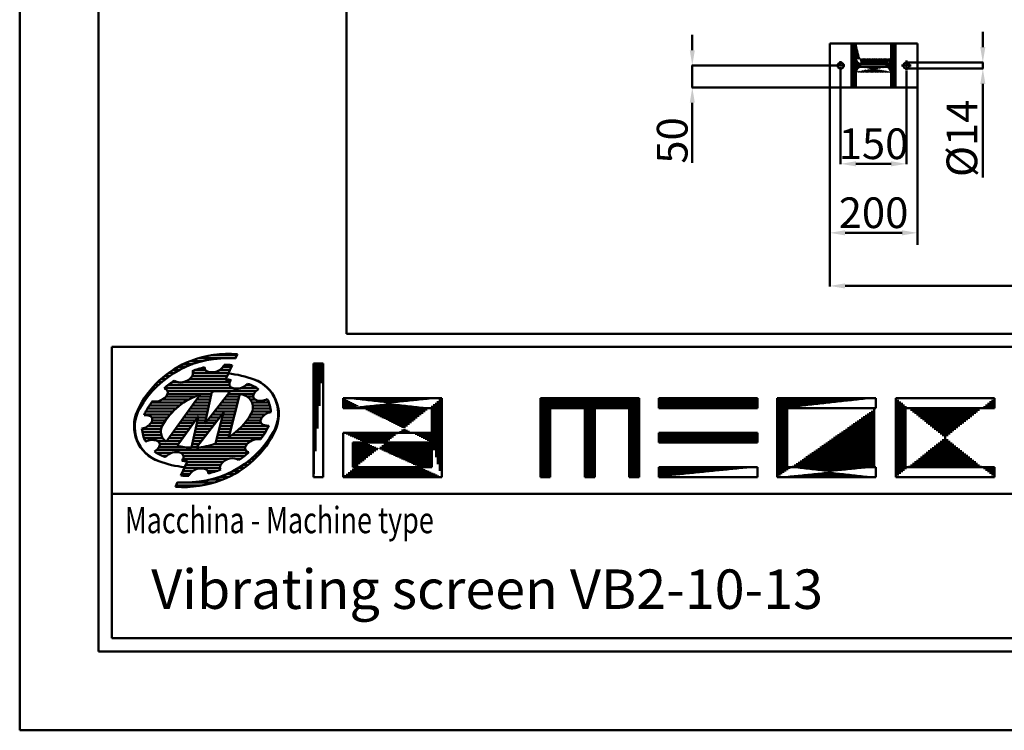
# Model space of a CAD drawing. Units: millimetres. Extents: x 0 to 6300, y 0 to 8910.
# Drawn here: x 0 to 2246, y 0 to 1622 of the extents above; entities that cross this region are included whole.
import ezdxf

# ---------------------------------------------------------------- set-up
doc = ezdxf.new("R2010")
doc.units = ezdxf.units.MM
doc.linetypes.add('AM_ISO08W050', pattern=[18, 12, -1.5, 3, -1.5])
doc.layers.add('AM_0', color=7, linetype='Continuous', lineweight=50)
doc.styles.add('LAMECCANICA', font='ARIAL.TTF')
doc.dimstyles.new('LAMECCANICA', dxfattribs={"dimtxt": 3, "dimasz": 2, "dimexe": 1, "dimexo": 1, "dimgap": 1, "dimtad": 1, "dimdsep": 46, "dimtxsty": 'LAMECCANICA', "dimcen": 0, "dimclrd": 4, "dimclre": 4, "dimclrt": 3, "dimaunit": 1, "dimadec": 3, "dimazin": 2, "dimtp": 0.1, "dimtm": 0.1, "dimtfac": 0.71, "dimtmove": 0, "dimatfit": 3, "dimfxl": 0, "dimlwd": -1, "dimlwe": -1, "dimarcsym": 0})
pattern_1 = [(90, (0, 0), (-4.5, 2.755364296100349e-16), [])]

# ---------------------------------------------------------------- blocks, each defined once
blk = doc.blocks.new('*D6')
at = {"layer": 'AM_0', "color": 4, "linetype": 'Continuous'}
for p, q in [((1847.297652760895, 1466.436080775558), (1847.297652760895, 1134.653454186109)), ((2047.298081602752, 1466.436080775558), (2047.298081602752, 1134.653454186108)), ((2012.298081602752, 1135.653454186108), (1882.297652760895, 1135.653454186109))]:
    blk.add_line(p, q, dxfattribs=at)
for points in [[(1882.297652760895, 1141.486787519442), (1882.297652760895, 1129.820120852775), (1847.297652760895, 1135.653454186109)], [(2012.298081602752, 1141.486787519442), (2012.298081602752, 1129.820120852775), (2047.298081602752, 1135.653454186108)]]:
    blk.add_solid(points, dxfattribs=at)
at = {"layer": 'Defpoints', "color": 0, "linetype": 'Continuous'}
for p in [(1847.297652760895, 1467.436080775558), (2047.298081602752, 1467.436080775558), (1847.297652760895, 1135.653454186109)]:
    blk.add_point(p, dxfattribs=at)
at = {"layer": 'AM_0', "color": 3, "linetype": 'Continuous', "insert": (1947.297867181824, 1172.393563326627), "char_height": 70, "attachment_point": 5, "style": 'LAMECCANICA'}
blk.add_mtext('200', dxfattribs=at)
blk = doc.blocks.new('*D7')
at = {"layer": 'AM_0', "color": 4, "linetype": 'Continuous'}
for p, q in [((1533.994924077976, 1552.436457517851), (1533.994924077976, 1587.436457517851)), ((1861.095965741511, 1517.436457517851), (1532.994924077976, 1517.436457517851)), ((1533.994924077976, 1517.436457517851), (1533.994924077976, 1467.436080775558)), ((1846.297652760895, 1467.436080775558), (1532.994924077976, 1467.436080775558)), ((1533.994924077976, 1432.436080775558), (1533.994924077976, 1295.401974363553))]:
    blk.add_line(p, q, dxfattribs=at)
for points in [[(1528.161590744643, 1552.436457517851), (1539.828257411309, 1552.436457517851), (1533.994924077976, 1517.436457517851)], [(1528.161590744643, 1432.436080775558), (1539.828257411309, 1432.436080775558), (1533.994924077976, 1467.436080775558)]]:
    blk.add_solid(points, dxfattribs=at)
at = {"layer": 'Defpoints', "color": 0, "linetype": 'Continuous'}
for p in [(1533.994924077976, 1517.436457517851), (1862.095965741511, 1517.436457517851), (1847.297652760895, 1467.436080775558)]:
    blk.add_point(p, dxfattribs=at)
at = {"layer": 'AM_0', "color": 3, "linetype": 'Continuous', "insert": (1497.254814937457, 1346.419027569556), "char_height": 70, "attachment_point": 5, "rotation": 90, "style": 'LAMECCANICA'}
blk.add_mtext('50', dxfattribs=at)
blk = doc.blocks.new('*D8')
at = {"layer": 'AM_0', "color": 4, "linetype": 'Continuous'}
for p, q in [((2196.575803089931, 1559.436472527315), (2196.575803089931, 1594.436472527315)), ((2023.29802799752, 1524.436472527315), (2197.575803089931, 1524.436472527315)), ((2023.29802799752, 1510.436442508387), (2197.575803089931, 1510.436442508387)), ((2196.575803089931, 1524.436472527315), (2196.575803089931, 1510.436442508387)), ((2196.575803089931, 1475.436442508387), (2196.575803089931, 1262.290467065004))]:
    blk.add_line(p, q, dxfattribs=at)
for points in [[(2190.742469756598, 1559.436472527315), (2202.409136423265, 1559.436472527315), (2196.575803089931, 1524.436472527315)], [(2190.742469756598, 1475.436442508387), (2202.409136423265, 1475.436442508387), (2196.575803089931, 1510.436442508387)]]:
    blk.add_solid(points, dxfattribs=at)
at = {"layer": 'Defpoints', "color": 0, "linetype": 'Continuous'}
for p in [(2022.29802799752, 1524.436472527315), (2022.29802799752, 1510.436442508387), (2196.575803089931, 1510.436442508387)]:
    blk.add_point(p, dxfattribs=at)
at = {"layer": 'AM_0', "color": 3, "linetype": 'Continuous', "insert": (2157.877985900299, 1351.363454786696), "char_height": 70, "attachment_point": 5, "rotation": 90, "style": 'LAMECCANICA'}
blk.add_mtext('%%c14', dxfattribs=at)
blk = doc.blocks.new('*D23')
at = {"layer": 'AM_0', "color": 4, "linetype": 'Continuous'}
for p, q in [((1872.297706366127, 1506.266123210574), (1872.297706366127, 1292.128971136523)), ((2022.29802799752, 1504.82612012291), (2022.29802799752, 1292.128971136523)), ((1907.297706366127, 1293.128971136523), (1987.29802799752, 1293.128971136523))]:
    blk.add_line(p, q, dxfattribs=at)
for points in [[(1907.297706366127, 1298.962304469857), (1907.297706366127, 1287.29563780319), (1872.297706366127, 1293.128971136523)], [(1987.29802799752, 1298.962304469857), (1987.29802799752, 1287.29563780319), (2022.29802799752, 1293.128971136523)]]:
    blk.add_solid(points, dxfattribs=at)
at = {"layer": 'Defpoints', "color": 0, "linetype": 'Continuous'}
for p in [(1872.297706366127, 1507.266123210574), (2022.29802799752, 1505.82612012291), (2022.29802799752, 1293.128971136523)]:
    blk.add_point(p, dxfattribs=at)
at = {"layer": 'AM_0', "color": 3, "linetype": 'Continuous', "insert": (1947.297867181824, 1329.869080277042), "char_height": 70, "attachment_point": 5, "style": 'LAMECCANICA'}
blk.add_mtext('150', dxfattribs=at)
blk = doc.blocks.new('*D26')
at = {"layer": 'AM_0', "color": 4, "linetype": 'Continuous'}
for p, q in [((1847.297652760895, 1466.436080775558), (1847.297652760895, 1013.350231529859)), ((3207.300568885537, 1466.436080775558), (3207.300568885537, 1013.350231529858)), ((3172.300568885537, 1014.350231529858), (1882.297652760895, 1014.350231529859))]:
    blk.add_line(p, q, dxfattribs=at)
for points in [[(1882.297652760895, 1020.183564863192), (1882.297652760895, 1008.516898196525), (1847.297652760895, 1014.350231529859)], [(3172.300568885537, 1020.183564863191), (3172.300568885537, 1008.516898196524), (3207.300568885537, 1014.350231529858)]]:
    blk.add_solid(points, dxfattribs=at)
at = {"layer": 'Defpoints', "color": 0, "linetype": 'Continuous'}
for p in [(1847.297652760895, 1467.436080775558), (3207.300568885537, 1467.436080775558), (1847.297652760895, 1014.350231529859)]:
    blk.add_point(p, dxfattribs=at)
at = {"layer": 'AM_0', "color": 3, "linetype": 'Continuous', "insert": (2527.299110823216, 1051.114215158781), "char_height": 70, "attachment_point": 5, "style": 'LAMECCANICA'}
blk.add_mtext('1360', dxfattribs=at)

msp = doc.modelspace()

# ---------------------------------------------------------------- hatches: boundary and pattern name
at = {"layer": 'AM_0', "linetype": 'Continuous'}
h = msp.add_hatch(dxfattribs=at)
h.set_pattern_fill('ANSI31', color=254, scale=0.6299212598425197, style=0)
h.set_pattern_definition([(45, (0, 0), (-1.414213562373095, 1.414213562373095), [])])
edge = h.paths.add_edge_path()
edge.add_line((1997.297115015444, 1567.436295196488), (1997.297115015444, 1467.436080775558))
edge.add_line((1997.297115015444, 1567.436295196488), (1987.297093573357, 1567.436295196488))
edge.add_line((1987.297093573357, 1567.436295196488), (1987.297093573357, 1532.436220150177))
edge.add_line((1975.297067842843, 1520.436194418651), (1919.297805457314, 1520.436194418651))
edge.add_line((1907.297781413454, 1567.436295197336), (1907.297781413454, 1532.436220149162))
edge.add_line((1907.297781413454, 1567.436295196488), (1897.297759971359, 1567.436295196488))
edge.add_line((1897.297759971359, 1567.436295196488), (1897.297759971359, 1467.436080775558))
edge.add_line((1907.297781413454, 1467.436080775558), (1897.297759971359, 1467.436080775558))
edge.add_line((1907.297781413454, 1502.436155821873), (1907.297781413454, 1467.436080775558))
edge.add_line((1975.29706952949, 1514.436181553395), (1919.297807143968, 1514.436181553395))
edge.add_line((1987.297093573357, 1502.436155822882), (1987.297093573357, 1467.436080774714))
edge.add_line((1997.297115015444, 1467.436080775558), (1987.297093573357, 1467.436080775558))
edge.add_arc((1975.297067842843, 1532.436220149162), 12.00002573051461, 269.9999919517128, 360)
edge.add_arc((1919.297807143968, 1532.436220149162), 12.00002573050733, 180.0000000145209, 270.0000000048417)
edge.add_arc((1919.297807143968, 1502.436155822882), 12.00002573050733, 89.99999194202941, 179.9999999903166)
edge.add_arc((1975.297067842843, 1502.436155822882), 12.00002573051461, 4.837564299891711e-09, 89.99999999515832)
h = msp.add_hatch(dxfattribs=at)
h.set_pattern_fill('ANSI31', color=254, scale=1.417322834645669, angle=45, style=0)
h.set_pattern_definition(pattern_1)
edge = h.paths.add_edge_path()
edge.add_line((669.8523004482304, 837.0071842658526), (669.8523004482304, 578.1414747453291))
edge.add_line((692.3623646202504, 578.1414431256217), (669.8523004482304, 578.141446287591))
edge.add_line((692.3623646202504, 837.0071811038833), (692.3623646202504, 578.1414431256217))
edge.add_line((669.8523004482304, 837.0071842658526), (692.3623646202504, 837.0071811038833))
h = msp.add_hatch(dxfattribs=at)
h.set_pattern_fill('ANSI31', color=254, scale=1.417322834645669, angle=45, style=0)
h.set_pattern_definition(pattern_1)
edge = h.paths.add_edge_path()
edge.add_line((737.3825182600649, 758.2219501778582), (962.4831346845222, 758.2219185581507))
edge.add_line((737.3824929642942, 735.7118860058381), (737.3824929642942, 758.2219501778618))
edge.add_line((939.9730705124985, 735.7118575481018), (737.3824929642942, 735.7118860058381))
edge.add_line((939.9730705124985, 735.7118575481018), (939.9730705124985, 679.4366971180407))
edge.add_line((737.382507193166, 679.4367255757788), (939.9730705124985, 679.4366971180407))
edge.add_line((737.3824929642942, 578.1414368016776), (737.3824929642942, 679.4367255757807))
edge.add_line((962.4831346845222, 578.1414051819702), (737.3824929642942, 578.1414368016776))
edge.add_line((962.4831346845222, 758.2219185581507), (962.4831346845222, 578.1414051819702))
edge.add_line((939.9730705124985, 656.9266329460188), (939.9730705124985, 600.651472515965))
edge.add_line((759.8925571363197, 600.6514978117302), (939.9730705124985, 600.651472515965))
edge.add_line((759.8925571363197, 600.6514978117302), (759.8925571363197, 656.9266582417877))
edge.add_line((759.8925571363197, 656.9266582417877), (939.9730705124985, 656.9266329460188))
h = msp.add_hatch(dxfattribs=at)
h.set_pattern_fill('ANSI31', color=254, scale=1.417322834645669, angle=45, style=0)
h.set_pattern_definition(pattern_1)
edge = h.paths.add_edge_path()
edge.add_line((1187.583776404748, 758.2218869384451), (1412.684418124973, 758.2218553187377))
edge.add_line((1187.583776404748, 578.1413735622646), (1187.583776404748, 758.2218869384451))
edge.add_line((1210.093840576768, 578.1413704002935), (1187.583776404748, 578.1413735622646))
edge.add_line((1210.093840576768, 578.1413704002935), (1210.093840576768, 735.7118196044521))
edge.add_line((1288.879065178846, 735.7118085375532), (1210.093840576768, 735.7118196044521))
edge.add_line((1288.879065178846, 578.1413735622646), (1288.879065178846, 735.7118085375532))
edge.add_line((1311.389129350868, 578.1413561714253), (1288.879065178846, 578.1413593333946))
edge.add_line((1311.389129350868, 578.1413561714253), (1311.389129350868, 735.7118053755821))
edge.add_line((1390.174353952951, 735.7117943086851), (1311.389129350868, 735.7118053755821))
edge.add_line((1390.174353952951, 735.7117943086851), (1390.174353952951, 578.1413735622646))
edge.add_line((1412.684418124973, 578.1413419425553), (1390.174353952951, 578.1413451045264))
edge.add_line((1412.684418124973, 758.2218553187377), (1412.684418124973, 578.1413419425553))
h = msp.add_hatch(dxfattribs=at)
h.set_pattern_fill('ANSI31', color=254, scale=1.417322834645669, angle=45, style=0)
h.set_pattern_definition(pattern_1)
edge = h.paths.add_edge_path()
edge.add_line((1457.704546469016, 758.2218489947936), (1682.805188189242, 758.221817375088))
edge.add_line((1457.704546469016, 735.7117848227717), (1457.704546469016, 758.2218489947936))
edge.add_line((1682.805188189242, 735.7117532030625), (1457.704546469016, 735.7117848227717))
edge.add_line((1682.805188189242, 758.2217794314365), (1682.805188189242, 735.7117532030625))
h = msp.add_hatch(dxfattribs=at)
h.set_pattern_fill('ANSI31', color=254, scale=1.417322834645669, angle=45, style=0)
h.set_pattern_definition(pattern_1)
edge = h.paths.add_edge_path()
edge.add_line((1727.825316533286, 758.2218110511458), (1952.925958253509, 758.2217794314365))
edge.add_line((1727.825316533286, 578.1412597313156), (1727.825316533286, 758.2218110511458))
edge.add_line((1952.925958253509, 578.141266055256), (1727.825316533286, 578.1412976749634))
edge.add_line((1952.925958253509, 600.6513302272779), (1952.925958253509, 578.141266055256))
edge.add_line((1750.335380705308, 600.651358685016), (1952.925958253509, 600.6513302272779))
edge.add_line((1750.335380705308, 600.651358685016), (1750.335380705308, 735.7117057735031))
edge.add_line((1952.925958253509, 735.7117152594146), (1750.335380705308, 735.7117437171528))
edge.add_line((1952.925958253509, 758.2217414877887), (1952.925958253509, 735.7117152594146))
h = msp.add_hatch(dxfattribs=at)
h.set_pattern_fill('ANSI31', color=254, scale=1.417322834645669, angle=45, style=0)
h.set_pattern_definition(pattern_1)
edge = h.paths.add_edge_path()
edge.add_line((2020.456150769582, 600.6513207413664), (2223.04672831778, 600.6512922836282))
edge.add_line((2020.456150769582, 600.6513207413664), (2020.456150769582, 735.7117057735031))
edge.add_line((2223.04672831778, 735.711677315765), (2020.456150769582, 735.7117057735031))
edge.add_line((2223.04672831778, 758.2216656004875), (2223.04672831778, 735.711677315765))
edge.add_line((1997.94608659756, 758.2217731074961), (2223.04672831778, 758.2217414877887))
edge.add_line((1997.94608659756, 578.1412217876659), (1997.94608659756, 758.2217731074961))
edge.add_line((2223.04672831778, 578.1412281116063), (1997.94608659756, 578.1412597313156))
edge.add_line((2223.04672831778, 600.6512922836282), (2223.04672831778, 578.1412281116063))
h = msp.add_hatch(dxfattribs=at)
h.set_pattern_fill('ANSI31', color=254, scale=1.417322834645669, angle=45, style=0)
h.set_pattern_definition(pattern_1)
edge = h.paths.add_edge_path()
edge.add_line((1457.704546469016, 679.4366243927125), (1682.805188189242, 679.4365927730032))
edge.add_line((1457.704546469016, 656.9265602206888), (1457.704546469016, 679.4366243927125))
edge.add_line((1457.704546469016, 656.9265602206888), (1682.805188189242, 656.9265286009777))
edge.add_line((1682.805188189242, 679.4365927730032), (1682.805188189242, 656.9265286009777))
h = msp.add_hatch(dxfattribs=at)
h.set_pattern_fill('ANSI31', color=254, scale=1.417322834645669, angle=45, style=0)
h.set_pattern_definition(pattern_1)
edge = h.paths.add_edge_path()
edge.add_line((1457.704546469016, 600.651399790635), (1682.805188189242, 600.6513681709293))
edge.add_line((1457.704546469016, 578.1412976749652), (1457.704546469016, 600.651399790635))
edge.add_line((1682.805188189242, 578.1413039989038), (1457.704546469016, 578.1413356186131))
edge.add_line((1682.805188189242, 600.6513681709293), (1682.805188189242, 578.1413039989038))

# ---------------------------------------------------------------- linework, layer by layer
at = {"layer": 'AM_0', "color": 2, "linetype": 'Continuous'}
for p, q in [((0, 0), (0, 8910.000000000011)), ((0, 0), (0, 8910.000000000011)), ((6300, -0.0002948078508779872), (0, 0))]:
    msp.add_line(p, q, dxfattribs=at)
at = {"layer": 'AM_0', "color": 1, "linetype": 'Continuous'}
for p, q in [((180, 8729.99999157693), (180, 179.9999915769185)), ((745.0547469882677, 3396.462879962062), (745.0546287696634, 905.1488375723054)), ((3988.98683327463, 905.1488375723056), (745.0546287696634, 905.1488375723056)), ((437.0053103971459, 856.4396974644715), (495.3802794226704, 856.43969860984)), ((491.6809196673457, 848.5064285435146), (496.5611041643861, 858.9719750567456)), ((373.5243033685219, 836.1398362189175), (394.8841539092118, 836.1398366380181)), ((389.3269443371428, 842.9064565289809), (417.4659379840978, 842.9064570810915)), ((408.4996827988598, 849.6730769051665), (492.2249397295418, 849.6730785479303)), ((484.750027068756, 833.6430439902451), (469.5400455716772, 801.0251641023133)), ((330.462639102594, 809.073355374012), (342.0610166076895, 809.0733556015803)), ((339.3308271442111, 815.8399755480132), (352.4589437056256, 815.8399758055984)), ((349.2412548515567, 822.6065957424635), (364.28301247327, 822.6065960375963)), ((360.4814486076903, 829.3732159630054), (378.0732177981408, 829.3732163081713)), ((393.5158347548859, 809.0733566111685), (473.292983634281, 809.0733581764671)), ((395.1654984265078, 815.8399766435377), (476.4483133581307, 815.8399782383767)), ((400.7101176646829, 822.6065967523282), (423.6502177494076, 822.6065972024317)), ((456.1050690412085, 822.6065978392271), (479.603643081984, 822.60659830029)), ((463.3753568248576, 829.3732179818762), (482.7589728058338, 829.3732183621996)), ((308.4682021375102, 788.7734949424594), (316.7231400385117, 788.7734951044276)), ((315.1475540128158, 795.5401150735142), (324.3708145698547, 795.5401152544837)), ((322.4462065537318, 802.30673521672), (332.768160767846, 802.3067354192463)), ((339.3605979744552, 788.7734955485957), (478.485008443251, 788.7734982783404)), ((348.3399258394584, 795.5401157247779), (357.9035786124732, 795.5401159124249)), ((376.0604891205257, 795.5401162686812), (479.5721045322261, 795.5401182996702)), ((387.9347811183125, 802.3067365016632), (470.137653910424, 802.3067381145574)), ((516.9830373374789, 788.7734990337049), (526.1106957841384, 788.7734992127971)), ((291.4746876754798, 768.4736346090322), (297.3363677567577, 768.4736347240432)), ((296.6843153201735, 775.2402547112488), (303.2773462949081, 775.2402548406099)), ((302.3332764092011, 782.0068748220874), (309.7187784358084, 782.0068749669972)), ((331.2941435760076, 782.0068753903233), (484.1379916479855, 782.0068783892548)), ((411.6634090486132, 766.6275243627115), (334.0552451186486, 658.4714688429449)), ((336.7693494712839, 775.2402554977525), (539.7306952515028, 775.2402594800351)), ((337.4212547099833, 768.4736355105433), (437.0165134901781, 768.4736374646909)), ((422.104244437196, 699.2987568372282), (479.3125852124504, 772.9591028743143)), ((422.104244437196, 699.2987568372282), (437.9340674558316, 772.7299773830309)), ((475.8289470824566, 768.4736382262254), (534.1738834408243, 768.4736393710045)), ((502.3237173774123, 768.1535942493374), (477.0443841670967, 669.2557441073586)), ((506.4229531613964, 782.0068788265071), (539.971677103722, 782.0068794847612)), ((274.3644023073502, 741.4071542733109), (277.7126091725677, 741.4071543390073)), ((278.1352958454445, 748.1737743473004), (282.0645652595813, 748.1737744243965)), ((282.2287343133103, 754.9403944276182), (286.7665943810844, 754.9403945166541)), ((286.6665467438706, 761.7070145146918), (291.8461836197694, 761.7070146163205)), ((295.8317172907828, 741.4071546945197), (364.4762066736839, 741.407156041385)), ((300.542190594344, 748.1737747869429), (373.7914713854516, 748.1737762241592)), ((325.3388908717534, 754.9403952734774), (384.8629233575266, 754.9403964413923)), ((333.3147818677426, 761.7070154299709), (398.6421080589444, 761.7070167117508)), ((393.5663508177749, 741.4071566121584), (431.1816984514935, 741.407157350206)), ((398.4217882602898, 748.1737767074283), (432.6404022111637, 748.1737773788282)), ((403.2772257028046, 754.9403968026945), (434.0991059708358, 754.9403974074485)), ((408.1326631453176, 761.7070168979644), (435.5578097305061, 761.7070174360688)), ((454.8077529348921, 741.40715781377), (495.4870464316318, 741.4071586119335)), ((460.0630514717832, 748.1737779168852), (497.2166658551032, 748.1737786458707)), ((465.3183500086725, 754.9403980199968), (498.94628527858, 754.9403986798079)), ((470.5736485455654, 761.707018123112), (500.675904702055, 761.7070187137451)), ((518.8188250269577, 761.707019069725), (532.5615191878005, 761.7070193393683)), ((526.0885988420923, 754.9403992123644), (536.987039897349, 754.9403994262011)), ((529.917988765088, 748.173779287501), (568.1516365340885, 748.1737800376777)), ((531.7163528925812, 741.4071593227854), (570.472070001144, 741.4071600832067)), ((562.2615536521644, 754.9403999221086), (565.0249557303669, 754.940399976329)), ((587.2862246976292, 741.407160413115), (588.6748707514271, 741.4071604403616)), ((265.1425758804999, 721.1072940923714), (267.4033328874921, 721.1072941367293)), ((267.7333885973203, 727.8739141432052), (270.1791678131194, 727.8739141911938)), ((270.897550628626, 734.6405342052894), (273.6876179065912, 734.6405342600337)), ((284.2558462613651, 721.1072944673906), (343.1799735836921, 721.107295623533)), ((287.5334812499004, 727.8739145316995), (349.4013873095664, 727.8739157456039)), ((291.503116332784, 734.6405346095889), (356.4396646365676, 734.6405358837001)), ((379.0000384902323, 721.1072963263559), (426.8055871724791, 721.1072972643433)), ((383.8554759327471, 727.8739164216222), (428.2642909321476, 727.8739172929636)), ((388.710913375262, 734.6405365168921), (429.7229946918214, 734.6405373215857)), ((465.0063117037316, 725.3697929503396), (402.9304263907979, 645.4420913119993)), ((439.0418573242168, 721.1072975044299), (461.6958430497907, 721.1072979489218)), ((444.2971558611098, 727.8739176075414), (492.02780758468, 727.8739185440609)), ((446.8683932358417, 654.4105976424271), (465.0063117037316, 725.3697929503396)), ((449.5524543980009, 734.6405377106566), (493.757427008155, 734.6405385779981)), ((463.9167730515564, 721.1072979924975), (490.2981881612068, 721.1072985101237)), ((527.0846569220521, 721.1072992319059), (560.0070474273707, 721.1072998778727)), ((530.3920342097936, 727.8739192968005), (572.9834182428658, 727.8739201324806)), ((531.8653998047612, 734.64053932571), (572.0663584161794, 734.6405401144875)), ((588.5728552110977, 734.6405404383586), (590.0637582245181, 734.6405404676134)), ((589.2934628622479, 727.8739204524991), (590.8903792243727, 727.8739204838312)), ((589.4626676671833, 721.1073004558184), (591.1711657494052, 721.1073004893406)), ((261.0148207487364, 700.8074340113817), (262.8425381716916, 700.8074340472431)), ((261.8198104478652, 707.5740540271745), (263.7769342478496, 707.574054065577)), ((263.1861986609365, 714.3406740539849), (265.2861862477475, 714.3406740951887)), ((299.0020738032053, 700.8074347567253), (328.3261250803353, 700.8074353320881)), ((300.828583885861, 714.3406747925619), (337.6502030808751, 714.3406755150336)), ((302.4212839659904, 707.5740548238136), (332.7215166701644, 707.5740554183303)), ((358.9759742144579, 649.3596191328579), (407.6627516061017, 717.2103391086748)), ((364.4337261626897, 700.8074360405499), (395.8927297038008, 700.8074366578057)), ((369.2891636052045, 707.5740561358198), (400.7481671463138, 707.574056753072)), ((374.1446010477175, 714.340676231086), (405.6036045888286, 714.3406768483419)), ((407.6627516061017, 717.2103391086748), (392.1449604966656, 645.2265689806554)), ((404.1267210416936, 700.8074368193629), (422.4294758934629, 700.8074371784787)), ((405.5854248013638, 707.574056847985), (423.8881796531368, 707.5740572071009)), ((407.0441285610359, 714.3406768766054), (425.3468834128071, 714.3406772357212)), ((423.2759617135434, 700.8074371950879), (445.9299474391173, 700.8074376395798)), ((428.5312602504364, 707.5740572982013), (451.1852459760103, 707.5740577426932)), ((433.7865587873257, 714.3406774013147), (456.4405445128996, 714.3406778458066)), ((458.7279147811314, 700.8074378906877), (485.1093298907817, 700.8074384083138)), ((460.4575342046064, 707.574057924623), (486.8389493142549, 707.574058442251)), ((462.1871536280814, 714.3406779585603), (488.5685687377299, 714.3406784761864)), ((512.839729044641, 700.8074389524081), (551.0982269722754, 700.8074397030741)), ((518.1418028058761, 707.5740590564401), (549.5050521426529, 707.5740596718151)), ((522.8696356663859, 714.3406791492034), (552.9239152328919, 714.3406797388961)), ((586.6400868247874, 700.8074404004365), (588.7400816802765, 700.8074404416402)), ((588.1493868394464, 707.5740604300518), (590.1065172881626, 707.5740604684524)), ((589.0838288372433, 714.3406804483839), (590.9115525721882, 714.3406804842471)), ((260.7552523026843, 694.0408140062882), (262.4637441887025, 694.0408140398104)), ((261.0360835756874, 687.2741940117976), (262.6329936721868, 687.2741940431315)), ((261.8627502125037, 680.5075740280172), (263.3536467227459, 680.507574057272)), ((263.251685173087, 673.740954055269), (264.6403243196619, 673.7409540825156)), ((278.9430474930396, 687.2741943631481), (322.4093654584412, 687.2741952159959)), ((279.8601619234196, 680.5075743811431), (321.9798970029515, 680.50757520757)), ((281.4545079643976, 673.7409544124257), (323.1571405628074, 673.7409552306672)), ((291.9185520863448, 694.0408146177379), (324.5237177625095, 694.0408152574801)), ((345.0119763926305, 673.7409556594775), (376.4709799337434, 673.7409562767334)), ((349.8674138351453, 680.5075757547474), (381.3264173762564, 680.5075763719997)), ((354.7228512776583, 687.2741958500137), (386.1818548187694, 687.2741964672696)), ((359.5782887201749, 694.0408159452836), (391.037292261286, 694.0408165625358)), ((398.2919060030072, 673.740956704878), (424.908753291551, 673.7409572271245)), ((399.7506097626792, 680.5075767335002), (430.1640518284421, 680.5075773302378)), ((401.2093135223495, 687.2741967621205), (435.419350365335, 687.2741974333512)), ((402.6680172820215, 694.0408167907426), (440.6746489022262, 694.0408175364664)), ((451.8094370872313, 673.7409577549406), (478.190852196878, 673.7409582725668)), ((453.5390565107064, 680.5075777888778), (479.9204716203549, 680.507578306504)), ((455.2686759341796, 687.2741978228132), (481.6500910438317, 687.2741983404412)), ((456.9982953576564, 694.0408178567504), (483.3797104673049, 694.0408183743766)), ((483.7023652406278, 673.7409583807075), (556.094327848039, 673.7409598011018)), ((492.5108619798575, 680.5075785535373), (560.4229585583907, 680.5075798860344)), ((500.1584088013951, 687.2741987035897), (564.3926275799295, 687.274199963922)), ((506.8821916016295, 694.0408188355159), (567.6703355213867, 694.0408200282327)), ((574.2134699456601, 673.740960156616), (577.5617168332901, 673.7409602223106)), ((578.2384870317928, 680.5075802355896), (581.0285924562577, 680.5075802903339)), ((581.7469975053755, 687.2742003044295), (584.1927865693469, 687.2742003524181)), ((584.5228888227284, 694.040820358894), (586.7836541058077, 694.0408204032537)), ((283.7750042305088, 666.9743344579547), (326.1688859306832, 666.9743352897603)), ((286.9017561171095, 660.2077145193052), (289.6636090482334, 660.2077145734947)), ((314.9402910789868, 660.2077150694458), (331.863990239799, 660.2077154015042)), ((319.3649720083886, 653.4410951562622), (361.9046676061989, 653.4410959909274)), ((335.3011015076008, 660.2077154689414), (366.7601050487156, 660.2077160861973)), ((340.1565389501175, 666.9743355642113), (371.6155424912286, 666.9743361814635)), ((393.9157947239928, 653.4410966190135), (409.1428576808776, 653.4410969177825)), ((395.374498483663, 660.2077166476356), (414.3981562177669, 660.2077170208977)), ((396.8332022433369, 666.9743366762577), (419.6534547546598, 666.9743371240111)), ((444.1114251131439, 653.441097603898), (518.6111710511395, 653.4410990656488)), ((448.3501982402813, 660.2077176870662), (526.5865836417233, 660.2077192221332)), ((450.0798176637563, 666.9743377210034), (551.3838223714938, 666.9743397086768)), ((560.0798062973736, 653.4410998792991), (565.2594912527566, 653.4410999809297)), ((565.1594275856351, 660.2077199789674), (569.6973325537892, 660.2077200680051)), ((569.8614863075763, 666.974340071225), (573.7907979701413, 666.9743401483229)), ((311.9556271601941, 633.1412350108822), (345.5020016993403, 633.1412356690944)), ((312.1951029940519, 639.9078550155809), (515.1573553847138, 639.9078589978817)), ((317.7521874883969, 646.674475124617), (373.2851920020421, 646.6744762142243)), ((367.7897753450397, 633.1412361063994), (520.6316464453885, 633.1412391052927)), ((392.4570909643226, 646.674476590395), (403.8875591439846, 646.6744768146691)), ((415.6480711192926, 646.6744770454206), (514.5050134739959, 646.6744789850818)), ((542.2070946820495, 633.1412395286225), (549.5926591641855, 633.1412396735323)), ((548.6485699762216, 639.907859655008), (555.2416575751686, 639.9078597843709)), ((554.5895871506982, 646.6744797715764), (560.4513191555016, 646.6744798865893)), ((325.8172411498781, 626.3746152828608), (334.9427988265725, 626.374615461913)), ((367.1764031310668, 581.5056170300486), (382.3863640833551, 614.1235064981756)), ((372.3539861996196, 619.6079961959531), (475.8641144549565, 619.607998226913)), ((373.4415217657042, 626.3746162172902), (512.5651249875809, 626.3746189470185)), ((381.7884974115732, 612.8413763810659), (463.9910371806982, 612.8413779939528)), ((494.0246766450618, 619.6079985832403), (503.5857154247187, 619.6079987708345)), ((519.1575406715892, 612.841379076368), (529.479586898, 612.841379278896)), ((527.5549532855403, 619.6079992411323), (536.7782931846214, 619.6079994221036)), ((535.2026841863353, 626.3746193911884), (543.4576919089595, 626.3746195531585)), ((369.1671992713309, 585.7748961334255), (388.5506465344588, 585.7748965137453)), ((372.3225238063915, 592.5415161953351), (395.8205383125714, 592.5415166563853)), ((375.4778483414502, 599.3081362572448), (456.7610040016643, 599.3081378520928)), ((378.633172876509, 606.0747563191562), (458.4102542650962, 606.074757884453)), ((428.2766144226189, 592.5415172932026), (451.2147200559812, 592.5415177432697)), ((473.8519750790456, 585.7748981874338), (491.443988506142, 585.7748985326034)), ((487.6423731337618, 592.5415184580124), (502.6843056269026, 592.5415187531489)), ((499.4665760630905, 599.308138690014), (512.5948276452345, 599.3081389476029)), ((509.864604363358, 606.0747588940321), (521.4630913983619, 606.0747591216041)), ((355.3653284370102, 556.1766846258834), (360.2454960225623, 566.6422381415141)), ((359.7012207194366, 565.475035947693), (443.4249326873851, 565.4750375904277)), ((434.4582215148348, 572.2416574144918), (462.6656293754459, 572.2416579679466)), ((457.040720838113, 579.0082778575816), (478.400960129833, 579.0082782766876)), ((356.5458940718272, 558.7084158857833), (414.9179201107672, 558.7084170310936)), ((180, 179.9999915769185), (6120, 179.9999915769185))]:
    msp.add_line(p, q, dxfattribs=at)
at = {"layer": 'AM_0', "color": 7, "linetype": 'Continuous'}
for p, q in [((1847.297652760895, 1567.436295196488), (1847.297652760895, 1467.436080775558)), ((2047.298081602752, 1567.436295196488), (1847.297652760895, 1567.436295196488)), ((1897.297759971359, 1567.436295196488), (1897.297759971359, 1467.436080775558)), ((1907.297781413454, 1567.436295197336), (1907.297781413454, 1532.43622014815)), ((1987.297093573357, 1567.436295196488), (1987.297093573357, 1532.436220150177)), ((1997.297115015444, 1567.436295196488), (1997.297115015444, 1467.436080775558)), ((1997.297974392288, 1567.436295196488), (1997.297974392288, 1467.436080775558)), ((2047.298081602752, 1567.436295196488), (2047.298081602752, 1467.436080775558)), ((1975.297066156196, 1520.436194418651), (1919.297805457314, 1520.436194418651)), ((1975.29706952949, 1514.436181553395), (1919.297808830615, 1514.436181553395)), ((1907.297781413454, 1502.436155821873), (1907.297781413454, 1467.436080776406)), ((1987.297093573357, 1502.436155823899), (1987.297093573357, 1467.436080774714)), ((2047.298081602752, 1467.436080775558), (1847.297652760895, 1467.436080775558)), ((210.0000667730292, 875.1487933539902), (6089.999999282816, 875.1488287166503)), ((210.0000674902058, 210.0000519969107), (210.0000667730219, 875.1487933539902)), ((210.0000667730219, 539.9998601582611), (6089.999999282816, 539.9998953142986)), ((210.0000674902058, 210.0000519969107), (6090, 209.9999915769185))]:
    msp.add_line(p, q, dxfattribs=at)
at = {"layer": 'AM_0', "color": 2, "linetype": 'AM_ISO08W050'}
for p, q in [((1872.297706366127, 1527.40616639495), (1872.297706366127, 1507.266123210574)), ((2022.29802799752, 1528.846169482609), (2022.29802799752, 1505.82612012291)), ((1882.096008625693, 1517.436457517851), (1862.095965741511, 1517.436457517851)), ((2010.936284885629, 1517.436457517851), (2032.956332101105, 1517.436457517851))]:
    msp.add_line(p, q, dxfattribs=at)
at = {"layer": 'AM_0', "color": 4, "linetype": 'Continuous'}
for p, q in [((1847.297652760895, 1467.436080775558), (1847.297652760895, 1105.350754161032)), ((2047.298081602752, 1467.436080775558), (2047.298081602752, 1108.361252207907))]:
    msp.add_line(p, q, dxfattribs=at)
at = {"layer": 'AM_0', "color": 254, "linetype": 'Continuous'}
for p, q in [((669.8523004482304, 837.0071842658526), (669.8523004482304, 578.1414747453291)), ((669.8523004482304, 837.0071842658526), (692.3623646202504, 837.0071811038833)), ((692.3623646202504, 837.0071811038833), (692.3623646202504, 578.1414747453291)), ((737.3824929642942, 735.7118860058381), (737.3824929642942, 758.22195017786)), ((737.3825182600649, 758.2219501778582), (962.4831346845222, 758.2219185581507)), ((962.4831346845222, 758.2219185581507), (962.4831346845222, 578.1414368016776)), ((1187.583776404748, 758.2218869384451), (1412.684418124973, 758.2218553187377)), ((1187.583776404748, 578.1413735622646), (1187.583776404748, 758.2218869384451)), ((1412.684418124973, 758.2218553187377), (1412.684418124973, 578.1413735622646)), ((1457.704546469016, 758.2218489947936), (1682.805188189242, 758.221817375088)), ((1457.704546469016, 735.7117848227717), (1457.704546469016, 758.2218110511458)), ((1682.805188189242, 758.2217794314365), (1682.805188189242, 735.7117532030625)), ((1727.825316533286, 758.2218110511458), (1952.925958253509, 758.2217794314365)), ((1727.825316533286, 578.1412597313156), (1727.825316533286, 758.2217731074961)), ((1952.925958253509, 758.2217414877887), (1952.925958253509, 735.7117152594146)), ((1997.94608659756, 758.2217731074961), (2223.04672831778, 758.2217414877887)), ((1997.94608659756, 578.1412217876659), (1997.94608659756, 758.2217351638465)), ((2223.04672831778, 758.2216656004875), (2223.04672831778, 735.711677315765)), ((939.9730705124985, 735.7118575481018), (737.3825150980938, 735.7118860058363)), ((939.9730705124985, 735.7118575481018), (939.9730705124985, 679.4366971180407)), ((1288.879065178846, 735.7118085375532), (1210.093840576768, 735.7118196044521)), ((1210.093840576768, 578.1413704002935), (1210.093840576768, 735.7118196044521)), ((1288.879065178846, 578.1413735622646), (1288.879065178846, 735.7118085375532)), ((1390.174353952951, 735.7117943086851), (1311.389129350868, 735.7118053755821)), ((1311.389129350868, 578.1413735622646), (1311.389129350868, 735.7118053755821)), ((1390.174353952951, 735.7117943086851), (1390.174353952951, 578.1413735622646)), ((1682.805188189242, 735.7117532030625), (1457.704546469016, 735.7117848227717)), ((1952.925958253509, 735.7117152594146), (1750.335380705308, 735.7117437171528)), ((1750.335380705308, 600.651358685016), (1750.335380705308, 735.7117057735031)), ((2223.04672831778, 735.711677315765), (2020.456150769582, 735.7117057735031)), ((2020.456150769582, 600.6513207413664), (2020.456150769582, 735.7117057735031)), ((737.3824929642942, 578.1414368016776), (737.3824929642942, 679.4367255757807)), ((737.382507193166, 679.4367255757788), (939.9730705124985, 679.4366971180407)), ((1457.704546469016, 679.4366243927125), (1682.805188189242, 679.4365927730032)), ((1457.704546469016, 656.9265602206888), (1457.704546469016, 679.4366243927125)), ((1682.805188189242, 679.4365927730032), (1682.805188189242, 656.9265286009777)), ((759.8925571363197, 656.9266582417877), (939.9730705124985, 656.9266329460188)), ((759.8925571363197, 600.6514978117302), (759.8925571363197, 656.9266582417877)), ((939.9730705124985, 656.9266329460188), (939.9730705124985, 600.651472515965)), ((1457.704546469016, 656.9265602206888), (1682.805188189242, 656.9265286009777)), ((759.8925571363197, 600.6514978117302), (939.9730705124985, 600.651472515965)), ((1457.704546469016, 600.651399790635), (1682.805188189242, 600.6513681709293)), ((1457.704546469016, 578.1412976749652), (1457.704546469016, 600.651399790635)), ((1682.805188189242, 600.6513681709293), (1682.805188189242, 578.1412976749634)), ((1750.335380705308, 600.651358685016), (1952.925958253509, 600.6513302272779)), ((1952.925958253509, 600.6513302272779), (1952.925958253509, 578.1412597313156)), ((2020.456150769582, 600.6513207413664), (2223.04672831778, 600.6512922836282)), ((2223.04672831778, 600.6512922836282), (2223.04672831778, 578.1411838440144)), ((692.3623646202504, 578.1414431256217), (669.8523004482304, 578.141446287591)), ((962.4831346845222, 578.1414051819702), (737.3824929642942, 578.1414368016776)), ((1210.093840576768, 578.1413704002935), (1187.583776404748, 578.1413735622646)), ((1311.389129350868, 578.1413561714253), (1288.879065178846, 578.1413593333946)), ((1412.684418124973, 578.1413419425553), (1390.174353952951, 578.1413451045264)), ((1682.805188189242, 578.1413039989038), (1457.704546469016, 578.1413356186131)), ((1952.925958253509, 578.141266055256), (1727.825316533286, 578.1412976749634)), ((2223.04672831778, 578.1412281116063), (1997.94608659756, 578.1412597313156))]:
    msp.add_line(p, q, dxfattribs=at)
at = {"layer": 'AM_0', "color": 7, "linetype": 'Continuous'}
for centre in [(1872.297706366127, 1517.436457517851), (2022.29802799752, 1517.436457517851)]:
    msp.add_circle(centre, 7.000015009463823, dxfattribs=at)
for centre, radius, start, end in [((1919.297807143968, 1532.436220149162), 12.00002573050733, 180.0000000145209, 269.9999919517128), ((1975.297067842843, 1532.436220149162), 12.00002573051461, 269.9999919517128, 4.837564299891711e-09), ((1919.297807143968, 1502.436155822882), 12.00002573050733, 89.99999194202941, 180.0000000145209), ((1975.297067842843, 1502.436155822882), 12.00002573051461, 4.837564299891711e-09, 89.99999194202941)]:
    msp.add_arc(centre, radius, start, end, dxfattribs=at)
at = {"layer": 'AM_0', "color": 1, "linetype": 'Continuous'}
for centre, radius, start, end in [((476.6318053003488, 626.0799377650183), 233.743188108454, 85.10893670319656, 111.5639831272758), ((468.1090966843221, 637.8713837179603), 219.6739911407767, 110.6269762334074, 155.3142390021908), ((471.4863189619609, 621.5642592146942), 227.8389126495331, 84.91488998765728, 150.4021875624881), ((438.8318563677494, 848.4545602935941), 31.08827816243502, 249.597801378216, 330.402176837888), ((457.6370717092195, 837.7726561591953), 9.460999092345446, 330.4021768378879, 337.7760632713923), ((469.318542300678, 625.6599730999733), 208.5547613915696, 85.75666498539597, 90.80313902908622), ((366.9820332831077, 825.2733078012607), 31.08827816243866, 249.5978013782161, 330.4021768378879), ((469.318542300678, 625.6599730999733), 208.5547613915696, 103.1568570623886, 111.2974843630668), ((385.7872486245797, 814.5914036668619), 9.460999092347265, 330.4021768378877, 34.66011541344108), ((431.2924142688753, 828.1839923097632), 9.460999092347265, 176.6291109401822, 249.5977951589894), ((455.5158488376201, 587.3154795770151), 227.8389126495331, 69.59781124588945, 84.91488998765728), ((469.318542300678, 625.6599730999733), 208.5547613915696, 124.0368345633966, 132.0461636179185), ((359.44259118423, 805.0027398174298), 9.460999092349084, 223.5461194854711, 249.5977951589896), ((454.1085802686885, 593.042091767813), 208.5547613915714, 82.20238450705483, 85.75667034769594), ((487.7357233050334, 790.7571258571443), 9.460999092345446, 150.4021822001878, 249.5978058835896), ((506.5409396462182, 780.0752234827214), 31.08827816243684, 140.9318145646585, 150.4021822001881), ((495.2751645065055, 811.027696306568), 31.08827816243866, 249.5978058835893, 320.3211027489283), ((454.1085802686885, 593.042091767813), 208.5547613915714, 69.59781124588945, 71.81322452480026), ((501.9592724576123, 721.6936826457859), 71.29252849995282, 53.3147019370499, 69.59781124588937), ((505.7590756359914, 722.3996499988862), 83.71356811332953, 330.4021875624881, 69.59781124588973), ((506.3075618902531, 720.9749503915282), 84.86370706321759, 335.3142443644911, 70.28022936556715), ((309.5014263202556, 781.692138313605), 31.08827816243502, 257.685147529603, 330.4021768378879), ((459.4672756938962, 620.4329801024141), 153.8117499988766, 108.1071253804421, 150.4021875624882), ((320.7671985631296, 750.7396644353994), 31.08827816243684, 69.59780052128923, 73.41041932519337), ((328.3066416617239, 771.0102341792062), 9.460999092347265, 330.4021768378877, 69.59780052128966), ((459.4672756938962, 620.4329801024141), 153.8117499988766, 82.58684004474891, 98.04768193276868), ((459.4672756938962, 620.4329801024141), 153.8117499988766, 69.59781124588945, 73.82159311761654), ((502.9679049565566, 737.3889718096634), 29.02790191558597, 330.4021875624881, 69.59781124588973), ((541.9329682452772, 763.0056518464626), 9.460999092349084, 150.4021822001878, 249.5978058835896), ((560.7381845864638, 752.3237494720415), 31.08827816243866, 121.3785842949706, 150.4021822001881), ((469.318542300678, 625.6599730999733), 208.5547613915696, 142.9491300348764, 150.4021822001881), ((549.4724094467529, 783.2762222958863), 31.08827816243866, 249.5978058835893, 298.779419734271), ((501.9592724576123, 721.6936826457859), 71.29252849995282, 3.685523624221333, 28.78978244077734), ((345.6188552877065, 694.1737234177526), 84.86370706321577, 155.3142390021908, 250.280224003267), ((346.1673447372214, 692.7490162693921), 83.71356811333317, 150.4021875624883, 249.5978112458896), ((349.9671446220345, 693.4549909888101), 71.29252849995282, 150.4021822001879, 158.3955478069311), ((285.5201544958054, 688.6707202848629), 31.08827816243684, 69.59780052128912, 93.38772972109874), ((394.4666285714975, 799.0207960994467), 153.8117499988748, 302.471190793985, 330.4021875624883), ((577.6720372757954, 695.5254865574661), 31.08827816243684, 98.4488267791048, 150.4021822001881), ((274.2543822529315, 719.6231941630704), 31.08827816243684, 278.4488214168047, 330.4021768378879), ((293.0595975943997, 708.9412900286716), 9.460999092349084, 330.4021768378875, 69.59780052128943), ((350.9659993088389, 682.0648043921992), 29.02790191558597, 150.4021875624879, 234.3685678711386), ((558.8668209346088, 706.207388931889), 9.460999092347265, 150.4021822001878, 249.5978058835896), ((566.4062621360827, 726.4779593813128), 31.08827816243684, 249.5978058835893, 273.3877350833991), ((349.9671446220345, 693.4549909888101), 71.29252849995282, 183.6855182619212, 208.7897770784772), ((380.4401014112482, 793.5844070535859), 227.8389126495294, 264.9148893964639, 330.4021875624883), ((383.8173152243144, 777.2772786274836), 219.6739911407731, 290.6269815957075, 335.3142443644911), ((382.60786843405, 789.4886893645489), 208.5547613915696, 322.9491353971767, 330.4021875624883), ((501.9592724576123, 721.6936826457859), 71.29252849995282, 330.4021875624881, 338.3955531692313), ((302.4540018693988, 631.8724557854548), 31.08827816243866, 69.59780052128923, 118.7794143719708), ((309.9934449679913, 652.1430255292616), 9.460999092349084, 330.4021768378879, 69.59780052128966), ((394.4666285714975, 799.0207960994467), 153.8117499988748, 273.1544076335267, 289.9187753544907), ((542.4249990174922, 633.4565391081705), 31.08827816243866, 77.68515289190327, 150.4021822001881), ((291.188229626523, 662.8249296636604), 31.08827816243684, 301.3785789326703, 330.402176837888), ((349.9671446220345, 693.4549909888101), 71.29252849995282, 233.3146965747498, 249.5978058835893), ((356.6512442123912, 604.1209767024648), 31.08827816243684, 69.59780052128923, 140.3210973866281), ((394.4666285714975, 799.0207960994467), 153.8117499988748, 256.6593072421078, 269.1351321741295), ((364.190687310982, 624.3915464462734), 9.460999092349084, 330.4021768378879, 69.59780052128966), ((382.60786843405, 789.4886893645489), 208.5547613915696, 304.0368399256968, 312.0461689802187), ((523.6197826763055, 644.1384414825916), 9.460999092349084, 150.4021822001878, 249.5978058835896), ((531.1592238777812, 664.4090119320135), 31.08827816243684, 249.5978058835893, 253.4104246874935), ((396.4105715355909, 827.8331866912649), 227.8389126495313, 249.5978112458896, 264.9148888052704), ((397.817848851435, 822.1065773884457), 208.5547613915696, 249.5978058835893, 251.8132191625001), ((345.3854719695137, 635.0734505806704), 31.08827816243866, 320.9318092023583, 330.402176837888), ((397.817848851435, 822.1065773884457), 208.5547613915696, 262.2023791447547, 265.7566649853958), ((484.9443961333891, 589.8753642409138), 31.08827816243684, 69.59780674051616, 150.4021822001881), ((492.4838363351464, 610.1459329303616), 9.460999092349084, 43.54612484777135, 69.59780052128956), ((413.0945752182779, 566.6941050241712), 31.08827816243684, 69.59780674051616, 150.4021822001881), ((420.6340154200334, 586.964673713619), 9.460999092349084, 356.6291163024825, 69.59780052128956), ((382.60786843405, 789.4886893645489), 208.5547613915696, 283.1568624246888, 291.2974897253671), ((466.1391797922024, 600.5572666153366), 9.460999092349084, 150.4021822001878, 214.6601207757412), ((375.2946055047305, 789.0687237827879), 233.7431881084522, 265.1089420654968, 291.563988489576), ((382.60786843405, 789.4886893645489), 208.5547613915696, 265.7566703476962, 270.8031443913865), ((394.2893588770912, 577.3760073985941), 9.460999092347265, 150.4021822001878, 157.7760686336924)]:
    msp.add_arc(centre, radius, start, end, dxfattribs=at)

# ---------------------------------------------------------------- texts
at = {"layer": 'AM_0', "color": 4, "linetype": 'Continuous', "style": 'LAMECCANICA', "width": 0.75}
msp.add_text('Macchina - Machine type', height=60, dxfattribs=at).set_placement((240.00006676062, 449.999859920239))
at = {"layer": 'AM_0', "color": 3, "linetype": 'Continuous', "style": 'LAMECCANICA'}
msp.add_text('Vibrating screen VB2-10-13', height=90, dxfattribs=at).set_placement((300.0000667358108, 277.1893567615007))

# ---------------------------------------------------------------- dimensions: what is measured, and where the dimension line sits
at = {"layer": 'AM_0', "color": 4, "linetype": 'Continuous'}
dim = msp.add_linear_dim(base=(2196.575803089931, 1510.436442508387), p1=(2022.29802799752, 1524.436472527315), p2=(2022.29802799752, 1510.436442508387), angle=270, text='%%c<>', dimstyle='LAMECCANICA', override={"dimscale": 1, "dimtxt": 70, "dimasz": 35, "dimgap": 1, "dimlfac": 1, "dimzin": 8, "dimpost": '<>', "dimtol": 0, "dimlim": 0, "dimtzin": 8}, dxfattribs=at)
dim.commit()
dim.dimension.update_dxf_attribs({"geometry": '*D8', "text_midpoint": (2196.575803089931, 1351.363454786696), "dimtype": 160})
for base, p1, p2, angle, picture, middle in [((1533.994924077976, 1517.436457517851), (1847.297652760895, 1467.436080775558), (1862.095965741511, 1517.436457517851), 89.99999999999997, '*D7', (1533.994924077976, 1346.419027569556)), ((1847.297652760895, 1135.653454186109), (2047.298081602752, 1467.436080775558), (1847.297652760895, 1467.436080775558), 179.9999999999999, '*D6', (1947.297867181824, 1135.653454186108)), ((1847.297652760895, 1014.350231529859), (3207.300568885537, 1467.436080775558), (1847.297652760895, 1467.436080775558), 179.9999999999999, '*D26', (2527.299110823216, 1014.350231529858))]:
    dim = msp.add_linear_dim(base=base, p1=p1, p2=p2, angle=angle, dimstyle='LAMECCANICA', override={"dimscale": 1, "dimtxt": 70, "dimasz": 35, "dimgap": 1, "dimlfac": 1, "dimzin": 8, "dimpost": '<>', "dimtol": 0, "dimlim": 0, "dimtzin": 8}, dxfattribs=at)
    dim.commit()
    dim.dimension.update_dxf_attribs({"geometry": picture, "text_midpoint": middle, "dimtype": 160})
dim = msp.add_linear_dim(base=(2022.29802799752, 1293.128971136523), p1=(1872.297706366127, 1507.266123210574), p2=(2022.29802799752, 1505.82612012291), dimstyle='LAMECCANICA', override={"dimscale": 1, "dimtxt": 70, "dimasz": 35, "dimgap": 1, "dimlfac": 1, "dimzin": 8, "dimpost": '<>', "dimtol": 0, "dimlim": 0, "dimtzin": 8}, dxfattribs=at)
dim.commit()
dim.dimension.update_dxf_attribs({"geometry": '*D23', "text_midpoint": (1947.297867181824, 1293.128971136523), "dimtype": 160})

doc.saveas('drawing.dxf')
